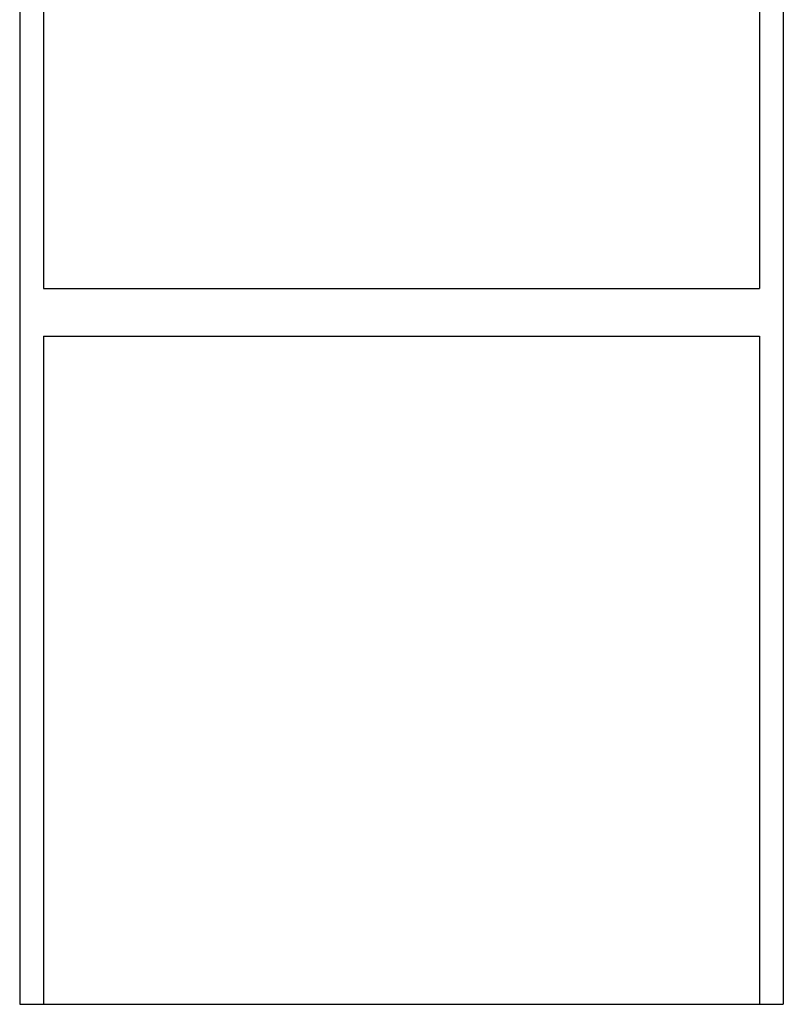
# Model space of a CAD drawing. Units: millimetres. Extents: x -550 to 311, y -277 to 129.
# Drawn here: x -290 to -289, y 34 to 36 of the extents above; entities that cross this region are included whole.
import ezdxf

# ---------------------------------------------------------------- set-up
doc = ezdxf.new("R2010")
doc.units = ezdxf.units.MM
doc.header["$MEASUREMENT"] = 0
doc.layers.add('EQUIPAMENTOS', color=7, linetype='Continuous')

# ---------------------------------------------------------------- blocks, each defined once
blk = doc.blocks.new('A$C7C9C7C1A')
for p, q in [((3.5529, 1.7), (6.4529, 1.7)), ((6.4529, 1.7), (6.4529, 0.1)), ((3.6029, 1.65), (4.9529, 1.65)), ((4.9529, 1.65), (4.9529, 0.15)), ((5.0529, 1.65), (5.0529, 0.15)), ((5.0529, 1.65), (6.4529, 1.65)), ((3.6029, 0.15), (4.9529, 0.15)), ((5.0529, 0.15), (6.4529, 0.15)), ((3.5529, 0.1), (6.4529, 0.1))]:
    blk.add_line(p, q)

msp = doc.modelspace()

# ---------------------------------------------------------------- block references
at = {"layer": 'EQUIPAMENTOS', "ltscale": 3, "xscale": -1, "rotation": 90}
msp.add_blockref('A$C7C9C7C1A', (-288.5736, 40.1828), dxfattribs=at)

doc.saveas('drawing.dxf')
